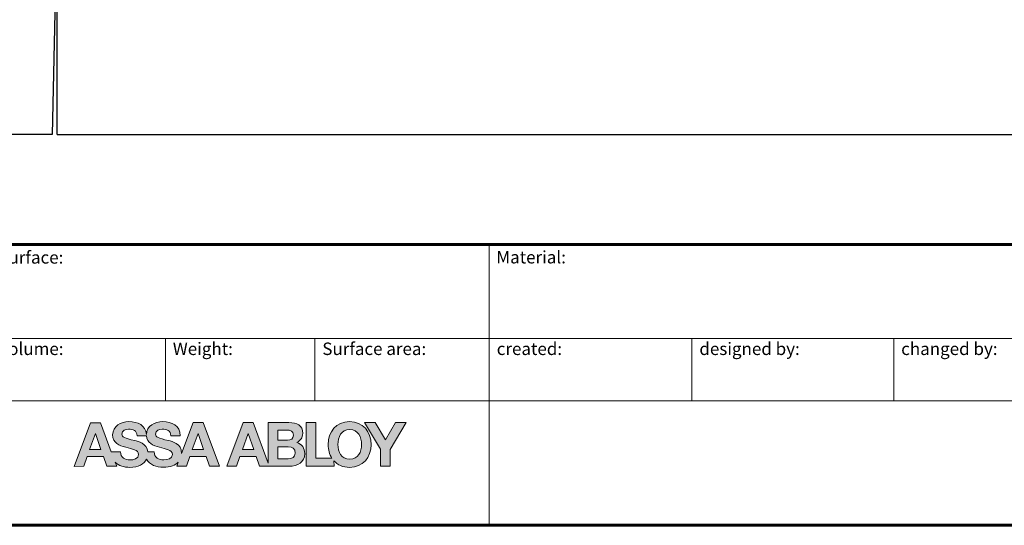
# Model space of a CAD drawing. Units: millimetres. Extents: x 5 to 414, y 4 to 301.
# Drawn here: x 233 to 352, y 9 to 70 of the extents above; entities that cross this region are included whole.
import ezdxf

# ---------------------------------------------------------------- set-up
doc = ezdxf.new("R2010")
doc.units = ezdxf.units.MM
doc.linetypes.add('CENTERX2', pattern=[20.32, 12.7, -2.54, 2.54, -2.54])
doc.styles.add('SLDTEXTSTYLE0', font='TXT', dxfattribs={"width": 0.605})

msp = doc.modelspace()

# ---------------------------------------------------------------- hatches: boundary and pattern name
at = {"linetype": 'Continuous'}
h = msp.add_hatch(color=7, dxfattribs=at)
edge = h.paths.add_edge_path(flags=0)
edge.add_spline(control_points=[(250.7759, 15.9775), (251.6007, 15.9775), (252.2, 16.2197), (252.5601, 16.6095)], knot_values=[27, 27, 27, 27, 28, 28, 28, 28], weights=[1, 1, 1, 1], degree=3, periodic=0)
edge.add_line((252.5601, 16.6095), (252.3681, 16.1033))
edge.add_line((252.3681, 16.1033), (253.5374, 16.1031))
edge.add_line((253.5374, 16.1031), (253.9492, 17.2727))
edge.add_line((253.9492, 17.2727), (255.9147, 17.274))
edge.add_line((255.9147, 17.274), (256.3119, 16.1043))
edge.add_line((256.3119, 16.1043), (257.5118, 16.1045))
edge.add_line((257.5118, 16.1045), (255.5449, 21.3565))
edge.add_line((255.5449, 21.3565), (254.3593, 21.3566))
edge.add_line((254.3593, 21.3566), (252.9589, 17.6618))
edge.add_spline(control_points=[(252.9589, 17.6618), (252.9572, 18.8541), (251.7814, 19.0971), (251.3988, 19.1913)], knot_values=[1, 1, 1, 1, 2, 2, 2, 2], weights=[1, 1, 1, 1], degree=3, periodic=0)
edge.add_spline(control_points=[(251.3988, 19.1913), (250.0813, 19.5309), (249.8318, 19.5791), (249.8314, 19.9861)], knot_values=[2, 2, 2, 2, 3, 3, 3, 3], weights=[1, 1, 1, 1], degree=3, periodic=0)
edge.add_spline(control_points=[(249.8314, 19.9861), (249.832, 20.4277), (250.2584, 20.5821), (250.6259, 20.5813)], knot_values=[3, 3, 3, 3, 4, 4, 4, 4], weights=[1, 1, 1, 1], degree=3, periodic=0)
edge.add_spline(control_points=[(250.6259, 20.5813), (251.1789, 20.5817), (251.6266, 20.4203), (251.6641, 19.7884)], knot_values=[4, 4, 4, 4, 5, 5, 5, 5], weights=[1, 1, 1, 1], degree=3, periodic=0)
edge.add_line((251.6641, 19.7884), (252.7822, 19.7886))
edge.add_spline(control_points=[(252.7822, 19.7886), (252.7806, 21.0022), (251.773, 21.4794), (250.6781, 21.4787)], knot_values=[6, 6, 6, 6, 7, 7, 7, 7], weights=[1, 1, 1, 1], degree=3, periodic=0)
edge.add_spline(control_points=[(250.6781, 21.4787), (249.7399, 21.4797), (248.7411, 20.9763), (248.716, 19.9307)], knot_values=[7, 7, 7, 7, 8, 8, 8, 8], weights=[1, 1, 1, 1], degree=3, periodic=0)
edge.add_spline(control_points=[(248.716, 19.9307), (248.6374, 21.0371), (247.6702, 21.4779), (246.6171, 21.4768)], knot_values=[8, 8, 8, 8, 9, 9, 9, 9], weights=[1, 1, 1, 1], degree=3, periodic=0)
edge.add_spline(control_points=[(246.6171, 21.4768), (245.6703, 21.4771), (244.6551, 20.9611), (244.6558, 19.8878)], knot_values=[9, 9, 9, 9, 10, 10, 10, 10], weights=[1, 1, 1, 1], degree=3, periodic=0)
edge.add_spline(control_points=[(244.6558, 19.8878), (244.656, 18.9009), (245.4431, 18.6011), (246.2225, 18.3949)], knot_values=[10, 10, 10, 10, 11, 11, 11, 11], weights=[1, 1, 1, 1], degree=3, periodic=0)
edge.add_spline(control_points=[(246.2225, 18.3949), (246.9955, 18.189), (247.7824, 18.0937), (247.7817, 17.528)], knot_values=[11, 11, 11, 11, 12, 12, 12, 12], weights=[1, 1, 1, 1], degree=3, periodic=0)
edge.add_spline(control_points=[(247.7817, 17.528), (247.782, 16.991), (247.165, 16.8736), (246.7613, 16.8724)], knot_values=[12, 12, 12, 12, 13, 13, 13, 13], weights=[1, 1, 1, 1], degree=3, periodic=0)
edge.add_spline(control_points=[(246.7613, 16.8724), (246.1419, 16.8713), (245.599, 17.1445), (245.5981, 17.8432)], knot_values=[13, 13, 13, 13, 14, 14, 14, 14], weights=[1, 1, 1, 1], degree=3, periodic=0)
edge.add_line((245.5981, 17.8432), (244.4938, 17.843))
edge.add_line((244.4938, 17.843), (243.1791, 21.3524))
edge.add_line((243.1791, 21.3524), (241.9965, 21.3524))
edge.add_line((241.9965, 21.3524), (240.0058, 16.0975))
edge.add_line((240.0058, 16.0975), (241.1745, 16.0999))
edge.add_line((241.1745, 16.0999), (241.5864, 17.2686))
edge.add_line((241.5864, 17.2686), (243.5518, 17.2682))
edge.add_line((243.5518, 17.2682), (243.9486, 16.0998))
edge.add_line((243.9486, 16.0998), (245.1468, 16.0995))
edge.add_line((245.1468, 16.0995), (244.9627, 16.5912))
edge.add_spline(control_points=[(244.9627, 16.5912), (245.3861, 16.1712), (246.0371, 15.9747), (246.7164, 15.9759)], knot_values=[24, 24, 24, 24, 25, 25, 25, 25], weights=[1, 1, 1, 1], degree=3, periodic=0)
edge.add_spline(control_points=[(246.7164, 15.9759), (247.7675, 15.9749), (248.4551, 16.3681), (248.7441, 16.9604)], knot_values=[25, 25, 25, 25, 26, 26, 26, 26], weights=[1, 1, 1, 1], degree=3, periodic=0)
edge.add_spline(control_points=[(248.7441, 16.9604), (249.1115, 16.2858), (249.9228, 15.9765), (250.7759, 15.9775)], knot_values=[26, 26, 26, 26, 27, 27, 27, 27], weights=[1, 1, 1, 1], degree=3, periodic=0)
h.paths.add_polyline_path([(242.5863, 20.0567), (243.2487, 18.1297), (241.8865, 18.13), (242.571, 20.0567)], flags=0)
h.paths.add_polyline_path([(254.9485, 20.0609), (255.6127, 18.1347), (254.2494, 18.1342), (254.9344, 20.0609)], flags=0)
edge = h.paths.add_edge_path(flags=0)
edge.add_spline(control_points=[(250.2803, 18.3977), (251.0534, 18.1917), (251.8412, 18.0968), (251.8416, 17.53)], knot_values=[8, 8, 8, 8, 9, 9, 9, 9], weights=[1, 1, 1, 1], degree=3, periodic=0)
edge.add_spline(control_points=[(251.8416, 17.53), (251.8414, 16.9936), (251.224, 16.8752), (250.8174, 16.875)], knot_values=[9, 9, 9, 9, 10, 10, 10, 10], weights=[1, 1, 1, 1], degree=3, periodic=0)
edge.add_spline(control_points=[(250.8174, 16.875), (250.2008, 16.8738), (249.6563, 17.1462), (249.6543, 17.8431)], knot_values=[0, 0, 0, 0, 1, 1, 1, 1], weights=[1, 1, 1, 1], degree=3, periodic=0)
edge.add_line((249.6543, 17.8431), (248.8889, 17.8439))
edge.add_spline(control_points=[(248.8889, 17.8439), (248.7745, 18.8768), (247.7027, 19.0992), (247.3394, 19.1902)], knot_values=[2, 2, 2, 2, 3, 3, 3, 3], weights=[1, 1, 1, 1], degree=3, periodic=0)
edge.add_spline(control_points=[(247.3394, 19.1902), (246.025, 19.5279), (245.7739, 19.5801), (245.773, 19.9839)], knot_values=[3, 3, 3, 3, 4, 4, 4, 4], weights=[1, 1, 1, 1], degree=3, periodic=0)
edge.add_spline(control_points=[(245.773, 19.9839), (245.7746, 20.4259), (246.2001, 20.5806), (246.5675, 20.5798)], knot_values=[4, 4, 4, 4, 5, 5, 5, 5], weights=[1, 1, 1, 1], degree=3, periodic=0)
edge.add_spline(control_points=[(246.5675, 20.5798), (247.1201, 20.5797), (247.567, 20.4198), (247.6051, 19.787)], knot_values=[5, 5, 5, 5, 6, 6, 6, 6], weights=[1, 1, 1, 1], degree=3, periodic=0)
edge.add_line((247.6051, 19.787), (248.7191, 19.7871))
edge.add_spline(control_points=[(248.7191, 19.7871), (248.7737, 18.8835), (249.5289, 18.5942), (250.2803, 18.3977)], knot_values=[7, 7, 7, 7, 8, 8, 8, 8], weights=[1, 1, 1, 1], degree=3, periodic=0)
h = msp.add_hatch(color=7, dxfattribs=at)
edge = h.paths.add_edge_path(flags=0)
edge.add_spline(control_points=[(267.7902, 17.6328), (267.7898, 18.2874), (267.4647, 18.7797), (266.8241, 18.9625)], knot_values=[15, 15, 15, 15, 16, 16, 16, 16], weights=[1, 1, 1, 1], degree=3, periodic=0)
edge.add_spline(control_points=[(266.8241, 18.9625), (267.2812, 19.1834), (267.5382, 19.5449), (267.5394, 20.0598)], knot_values=[0, 0, 0, 0, 1, 1, 1, 1], weights=[1, 1, 1, 1], degree=3, periodic=0)
edge.add_spline(control_points=[(267.5394, 20.0598), (267.5382, 21.0373), (266.8612, 21.3623), (265.8597, 21.361)], knot_values=[1, 1, 1, 1, 2, 2, 2, 2], weights=[1, 1, 1, 1], degree=3, periodic=0)
edge.add_line((265.8597, 21.361), (263.3876, 21.3598))
edge.add_line((263.3876, 21.3598), (263.3904, 16.4955))
edge.add_line((263.3904, 16.4955), (261.5699, 21.3597))
edge.add_line((261.5699, 21.3597), (260.3839, 21.3588))
edge.add_line((260.3839, 21.3588), (258.392, 16.1047))
edge.add_line((258.392, 16.1047), (259.5633, 16.1052))
edge.add_line((259.5633, 16.1052), (259.9737, 17.2758))
edge.add_line((259.9737, 17.2758), (261.9391, 17.2752))
edge.add_line((261.9391, 17.2752), (262.3365, 16.1063))
edge.add_line((262.3365, 16.1063), (263.5358, 16.1073))
edge.add_line((263.5358, 16.1073), (263.5354, 16.1079))
edge.add_line((263.5354, 16.1079), (265.937, 16.1085))
edge.add_spline(control_points=[(265.937, 16.1085), (266.8854, 16.1087), (267.7896, 16.5664), (267.7902, 17.6328)], knot_values=[14, 14, 14, 14, 15, 15, 15, 15], weights=[1, 1, 1, 1], degree=3, periodic=0)
h.paths.add_polyline_path([(260.9746, 20.0639), (261.6372, 18.1357), (260.275, 18.1358), (260.9598, 20.0639)], flags=0)
edge = h.paths.add_edge_path(flags=0)
edge.add_spline(control_points=[(265.6251, 20.464), (266.0362, 20.4633), (266.4201, 20.3613), (266.4215, 19.8605)], knot_values=[1, 1, 1, 1, 2, 2, 2, 2], weights=[1, 1, 1, 1], degree=3, periodic=0)
edge.add_spline(control_points=[(266.4215, 19.8605), (266.4205, 19.4187), (266.1175, 19.234), (265.7153, 19.2348)], knot_values=[2, 2, 2, 2, 3, 3, 3, 3], weights=[1, 1, 1, 1], degree=3, periodic=0)
edge.add_line((265.7153, 19.2348), (264.5449, 19.2328))
edge.add_line((264.5449, 19.2328), (264.5443, 20.4633))
edge.add_line((264.5443, 20.4633), (265.6251, 20.464))
edge = h.paths.add_edge_path(flags=0)
edge.add_spline(control_points=[(265.8032, 18.4486), (266.2959, 18.449), (266.6354, 18.2349), (266.6338, 17.6979)], knot_values=[3, 3, 3, 3, 4, 4, 4, 4], weights=[1, 1, 1, 1], degree=3, periodic=0)
edge.add_spline(control_points=[(266.6338, 17.6979), (266.6342, 17.1526), (266.2365, 17.0057), (265.7822, 17.0063)], knot_values=[4, 4, 4, 4, 5, 5, 5, 5], weights=[1, 1, 1, 1], degree=3, periodic=0)
edge.add_line((265.7822, 17.0063), (264.5457, 17.005))
edge.add_line((264.5457, 17.005), (264.5453, 18.4475))
edge.add_line((264.5453, 18.4475), (265.8032, 18.4486))
h = msp.add_hatch(color=7, dxfattribs=at)
edge = h.paths.add_edge_path(flags=0)
edge.add_spline(control_points=[(275.7666, 18.7032), (275.7676, 20.2635), (274.8094, 21.477), (273.184, 21.4744)], knot_values=[10, 10, 10, 10, 11, 11, 11, 11], weights=[1, 1, 1, 1], degree=3, periodic=0)
edge.add_spline(control_points=[(273.184, 21.4744), (271.5588, 21.4761), (270.6018, 20.2624), (270.6032, 18.702)], knot_values=[0, 0, 0, 0, 1, 1, 1, 1], weights=[1, 1, 1, 1], degree=3, periodic=0)
edge.add_spline(control_points=[(270.6032, 18.702), (270.6042, 18.089), (270.7632, 17.5273), (271.0568, 17.0736)], knot_values=[1, 1, 1, 1, 2, 2, 2, 2], weights=[1, 1, 1, 1], degree=3, periodic=0)
edge.add_line((271.0568, 17.0736), (269.1131, 17.0743))
edge.add_line((269.1131, 17.0743), (269.1131, 21.3705))
edge.add_line((269.1131, 21.3705), (267.9588, 21.3705))
edge.add_line((267.9588, 21.3705), (267.9746, 16.1103))
edge.add_line((267.9746, 16.1103), (271.3152, 16.1241))
edge.add_line((271.3152, 16.1241), (271.2952, 16.7593))
edge.add_spline(control_points=[(271.2952, 16.7593), (271.7371, 16.2725), (272.379, 15.973), (273.1868, 15.974)], knot_values=[8, 8, 8, 8, 9, 9, 9, 9], weights=[1, 1, 1, 1], degree=3, periodic=0)
edge.add_spline(control_points=[(273.1868, 15.974), (274.8126, 15.974), (275.7678, 17.1884), (275.7666, 18.7032)], knot_values=[9, 9, 9, 9, 10, 10, 10, 10], weights=[1, 1, 1, 1], degree=3, periodic=0)
edge = h.paths.add_edge_path(flags=0)
edge.add_spline(control_points=[(274.6293, 18.7168), (274.6297, 17.8395), (274.239, 16.9578), (273.2022, 16.9564)], knot_values=[3, 3, 3, 3, 4, 4, 4, 4], weights=[1, 1, 1, 1], degree=3, periodic=0)
edge.add_spline(control_points=[(273.2022, 16.9564), (272.1641, 16.9559), (271.7751, 17.8389), (271.7735, 18.7141)], knot_values=[0, 0, 0, 0, 1, 1, 1, 1], weights=[1, 1, 1, 1], degree=3, periodic=0)
edge.add_spline(control_points=[(271.7735, 18.7141), (271.7731, 19.6334), (272.1621, 20.5163), (273.2006, 20.5168)], knot_values=[1, 1, 1, 1, 2, 2, 2, 2], weights=[1, 1, 1, 1], degree=3, periodic=0)
edge.add_spline(control_points=[(273.2006, 20.5168), (274.2382, 20.5167), (274.6273, 19.6351), (274.6293, 18.7168)], knot_values=[2, 2, 2, 2, 3, 3, 3, 3], weights=[1, 1, 1, 1], degree=3, periodic=0)
msp.add_hatch(color=7, dxfattribs=at).paths.add_polyline_path([(278.06, 18.1289), (280.0093, 21.3646), (278.7224, 21.3659), (277.5026, 19.2902), (276.2728, 21.3634), (274.9702, 21.3638), (276.9045, 18.1583), (276.9069, 16.1119), (278.062, 16.1111)], flags=0)

# ---------------------------------------------------------------- linework, layer by layer
at = {"color": 7, "linetype": 'Continuous', "lineweight": 30}
for p, q in [((237.9799, 85.6554), (237.3799, 56.0554)), ((237.9799, 56.0554), (237.9799, 85.6554)), ((237.3799, 56.0554), (212.3799, 56.0554)), ((237.9799, 56.0554), (360.5799, 56.0554))]:
    msp.add_line(p, q, dxfattribs=at)
at = {"color": 7, "linetype": 'Continuous', "lineweight": 60}
for p, q in [((230, 42.8), (413, 42.8)), ((413, 9), (20, 9))]:
    msp.add_line(p, q, dxfattribs=at)
at = {"color": 7, "linetype": 'Continuous', "lineweight": 15}
for p, q in [((290, 42.8), (290, 9)), ((230, 31.5), (413, 31.5)), ((251, 31.5), (251, 24)), ((269, 31.5), (269, 24)), ((314.4, 31.5), (314.4, 24)), ((338.7, 31.5), (338.7, 24)), ((230, 24), (413, 24))]:
    msp.add_line(p, q, dxfattribs=at)
at = {"color": 7, "linetype": 'Continuous', "lineweight": 0}
for p, q in [((241.9965, 21.3524), (240.0058, 16.0975)), ((243.1791, 21.3524), (241.9965, 21.3524)), ((244.4938, 17.843), (243.1791, 21.3524)), ((254.3593, 21.3566), (252.9589, 17.6618)), ((255.5449, 21.3565), (254.3593, 21.3566)), ((257.5118, 16.1045), (255.5449, 21.3565)), ((260.3839, 21.3588), (258.392, 16.1047)), ((261.5699, 21.3597), (260.3839, 21.3588)), ((263.3904, 16.4955), (261.5699, 21.3597)), ((265.8597, 21.361), (263.3876, 21.3598)), ((263.3876, 21.3598), (263.3904, 16.4955)), ((269.1131, 21.3705), (267.9588, 21.3705)), ((267.9588, 21.3705), (267.9746, 16.1103)), ((269.1131, 17.0743), (269.1131, 21.3705)), ((276.2728, 21.3634), (274.9702, 21.3638)), ((274.9702, 21.3638), (276.9045, 18.1583)), ((277.5026, 19.2902), (276.2728, 21.3634)), ((278.7224, 21.3659), (277.5026, 19.2902)), ((278.06, 18.1289), (280.0093, 21.3646)), ((280.0093, 21.3646), (278.7224, 21.3659)), ((264.5443, 20.4633), (265.6251, 20.464)), ((264.5449, 19.2328), (264.5443, 20.4633)), ((241.8865, 18.13), (242.571, 20.0567)), ((242.571, 20.0567), (242.5863, 20.0567)), ((242.5863, 20.0567), (243.2487, 18.1297)), ((247.6051, 19.787), (248.7191, 19.7871)), ((251.6641, 19.7884), (252.7822, 19.7886)), ((254.2494, 18.1342), (254.9344, 20.0609)), ((254.9344, 20.0609), (254.9485, 20.0609)), ((254.9485, 20.0609), (255.6127, 18.1347)), ((260.275, 18.1358), (260.9598, 20.0639)), ((260.9598, 20.0639), (260.9746, 20.0639)), ((260.9746, 20.0639), (261.6372, 18.1357)), ((265.7153, 19.2348), (264.5449, 19.2328)), ((243.2487, 18.1297), (241.8865, 18.13)), ((245.5981, 17.8432), (244.4938, 17.843)), ((249.6543, 17.8431), (248.8889, 17.8439)), ((255.6127, 18.1347), (254.2494, 18.1342)), ((261.6372, 18.1357), (260.275, 18.1358)), ((264.5453, 18.4475), (265.8032, 18.4486)), ((264.5457, 17.005), (264.5453, 18.4475)), ((276.9045, 18.1583), (276.9069, 16.1119)), ((278.062, 16.1111), (278.06, 18.1289)), ((241.1745, 16.0999), (241.5864, 17.2686)), ((241.5864, 17.2686), (243.5518, 17.2682)), ((243.5518, 17.2682), (243.9486, 16.0998)), ((252.5601, 16.6095), (252.3681, 16.1033)), ((253.5374, 16.1031), (253.9492, 17.2727)), ((253.9492, 17.2727), (255.9147, 17.274)), ((255.9147, 17.274), (256.3119, 16.1043)), ((259.5633, 16.1052), (259.9737, 17.2758)), ((259.9737, 17.2758), (261.9391, 17.2752)), ((261.9391, 17.2752), (262.3365, 16.1063)), ((265.7822, 17.0063), (264.5457, 17.005)), ((271.0568, 17.0736), (269.1131, 17.0743)), ((271.3152, 16.1241), (271.2952, 16.7593)), ((240.0058, 16.0975), (241.1745, 16.0999)), ((243.9486, 16.0998), (245.1468, 16.0995)), ((245.1468, 16.0995), (244.9627, 16.5912)), ((252.3681, 16.1033), (253.5374, 16.1031)), ((256.3119, 16.1043), (257.5118, 16.1045)), ((258.392, 16.1047), (259.5633, 16.1052)), ((262.3365, 16.1063), (263.5358, 16.1073)), ((263.5354, 16.1079), (265.937, 16.1085)), ((263.5358, 16.1073), (263.5354, 16.1079)), ((267.9746, 16.1103), (271.3152, 16.1241)), ((276.9069, 16.1119), (278.062, 16.1111))]:
    msp.add_line(p, q, dxfattribs=at)
at = {"color": 7, "linetype": 'CENTERX2', "lineweight": 15}
msp.add_line((230, 9), (413, 9), dxfattribs=at)
at = {"color": 7, "linetype": 'Continuous', "lineweight": 0}
for points in [[(246.6171, 21.4768), (245.6703, 21.4771), (244.6551, 20.9611), (244.6558, 19.8878)], [(248.716, 19.9307), (248.6374, 21.0371), (247.6702, 21.4779), (246.6171, 21.4768)], [(250.6781, 21.4787), (249.7399, 21.4797), (248.7411, 20.9763), (248.716, 19.9307)], [(252.7822, 19.7886), (252.7806, 21.0022), (251.773, 21.4794), (250.6781, 21.4787)], [(267.5394, 20.0598), (267.5382, 21.0373), (266.8612, 21.3623), (265.8597, 21.361)], [(273.184, 21.4744), (271.5588, 21.4761), (270.6018, 20.2624), (270.6032, 18.702)], [(275.7666, 18.7032), (275.7676, 20.2635), (274.8094, 21.477), (273.184, 21.4744)], [(245.773, 19.9839), (245.7746, 20.4259), (246.2001, 20.5806), (246.5675, 20.5798)], [(246.5675, 20.5798), (247.1201, 20.5797), (247.567, 20.4198), (247.6051, 19.787)], [(249.8314, 19.9861), (249.832, 20.4277), (250.2584, 20.5821), (250.6259, 20.5813)], [(250.6259, 20.5813), (251.1789, 20.5817), (251.6266, 20.4203), (251.6641, 19.7884)], [(265.6251, 20.464), (266.0362, 20.4633), (266.4201, 20.3613), (266.4215, 19.8605)], [(271.7735, 18.7141), (271.7731, 19.6334), (272.1621, 20.5163), (273.2006, 20.5168)], [(273.2006, 20.5168), (274.2382, 20.5167), (274.6273, 19.6351), (274.6293, 18.7168)], [(244.6558, 19.8878), (244.656, 18.9009), (245.4431, 18.6011), (246.2225, 18.3949)], [(247.3394, 19.1902), (246.025, 19.5279), (245.7739, 19.5801), (245.773, 19.9839)], [(248.8889, 17.8439), (248.7745, 18.8768), (247.7027, 19.0992), (247.3394, 19.1902)], [(248.7191, 19.7871), (248.7737, 18.8835), (249.5289, 18.5942), (250.2803, 18.3977)], [(251.3988, 19.1913), (250.0813, 19.5309), (249.8318, 19.5791), (249.8314, 19.9861)], [(252.9589, 17.6618), (252.9572, 18.8541), (251.7814, 19.0971), (251.3988, 19.1913)], [(266.4215, 19.8605), (266.4205, 19.4187), (266.1175, 19.234), (265.7153, 19.2348)], [(266.8241, 18.9625), (267.2812, 19.1834), (267.5382, 19.5449), (267.5394, 20.0598)], [(246.7613, 16.8724), (246.1419, 16.8713), (245.599, 17.1445), (245.5981, 17.8432)], [(246.2225, 18.3949), (246.9955, 18.189), (247.7824, 18.0937), (247.7817, 17.528)], [(250.8174, 16.875), (250.2008, 16.8738), (249.6563, 17.1462), (249.6543, 17.8431)], [(250.2803, 18.3977), (251.0534, 18.1917), (251.8412, 18.0968), (251.8416, 17.53)], [(265.8032, 18.4486), (266.2959, 18.449), (266.6354, 18.2349), (266.6338, 17.6979)], [(267.7902, 17.6328), (267.7898, 18.2874), (267.4647, 18.7797), (266.8241, 18.9625)], [(270.6032, 18.702), (270.6042, 18.089), (270.7632, 17.5273), (271.0568, 17.0736)], [(273.2022, 16.9564), (272.1641, 16.9559), (271.7751, 17.8389), (271.7735, 18.7141)], [(273.1868, 15.974), (274.8126, 15.974), (275.7678, 17.1884), (275.7666, 18.7032)], [(274.6293, 18.7168), (274.6297, 17.8395), (274.239, 16.9578), (273.2022, 16.9564)], [(246.7164, 15.9759), (247.7675, 15.9749), (248.4551, 16.3681), (248.7441, 16.9604)], [(247.7817, 17.528), (247.782, 16.991), (247.165, 16.8736), (246.7613, 16.8724)], [(248.7441, 16.9604), (249.1115, 16.2858), (249.9228, 15.9765), (250.7759, 15.9775)], [(250.7759, 15.9775), (251.6007, 15.9775), (252.2, 16.2197), (252.5601, 16.6095)], [(251.8416, 17.53), (251.8414, 16.9936), (251.224, 16.8752), (250.8174, 16.875)], [(266.6338, 17.6979), (266.6342, 17.1526), (266.2365, 17.0057), (265.7822, 17.0063)], [(265.937, 16.1085), (266.8854, 16.1087), (267.7896, 16.5664), (267.7902, 17.6328)], [(271.2952, 16.7593), (271.7371, 16.2725), (272.379, 15.973), (273.1868, 15.974)], [(244.9627, 16.5912), (245.3861, 16.1712), (246.0371, 15.9747), (246.7164, 15.9759)]]:
    msp.add_open_spline(points, degree=3, dxfattribs=at)

# ---------------------------------------------------------------- texts
at = {"color": 7, "linetype": 'Continuous', "lineweight": 0, "char_height": 1.5, "attachment_point": 1, "style": 'SLDTEXTSTYLE0'}
for s, insert in [('Surface:', (230.9, 41.9961)), ('Material:', (290.8539, 42.0206)), ('Volume:', (230.9, 30.9961)), ('Weight:', (251.9, 30.9961)), ('Surface area:', (269.9, 30.9961)), ('created:', (290.9, 30.9961)), ('designed by:', (315.3, 30.9961)), ('changed by:', (339.6, 30.9961))]:
    msp.add_mtext(s, dxfattribs=dict(at, insert=insert))

doc.saveas('drawing.dxf')
